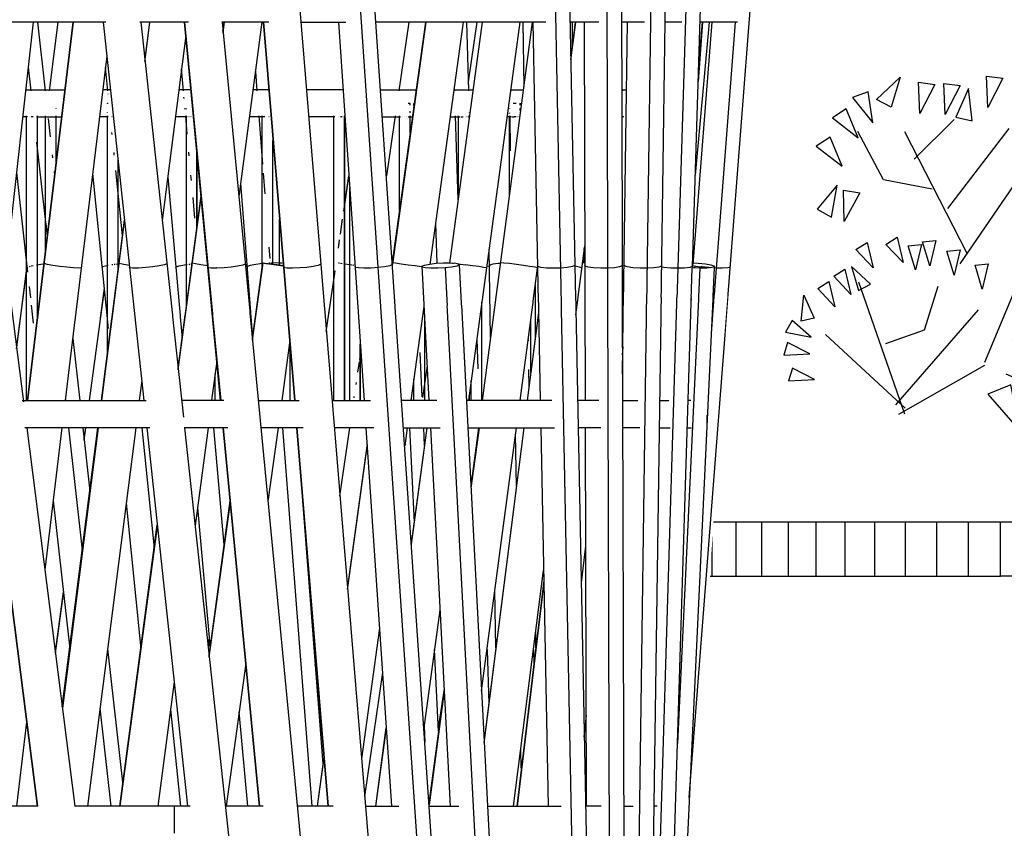
# Model space of a CAD drawing. Units: millimetres. Extents: x 498471482 to 498684695, y 3068851541 to 3068918618.
# Drawn here: x 498646591 to 498650235, y 3068882244 to 3068885236 of the extents above; entities that cross this region are included whole.
import ezdxf

# ---------------------------------------------------------------- set-up
doc = ezdxf.new("R2010")
doc.units = ezdxf.units.MM
doc.header["$LTSCALE"] = 10
doc.header["$MEASUREMENT"] = 0
for name, color, linetype in [('0-绿化', 86, 'Continuous'), ('WL-内轮廓线', 2, 'Continuous'), ('WL-看线', 157, 'Continuous')]:
    doc.layers.add(name, color=color, linetype=linetype)

# ---------------------------------------------------------------- blocks, each defined once
blk = doc.blocks.new('Q')
for p, q in [((5396.2, 9290.6), (4997.8, 29490.6)), ((5050.6, 29500), (5543.6, 4500)), ((5490, 9290.3), (5432.5, 29490.2)), ((5485.3, 29498.8), (5556.5, 4500)), ((5809.6, 23697.7), (5553.6, 5497.4)), ((5554.3, 9290), (5756.8, 23690)), ((4951.9, 9292.4), (4300.5, 18892.4)), ((5330.2, 4503.4), (4353.1, 18903.4)), ((5622.8, 10417.3), (5883.7, 18889.9)), ((5777.4, 12131.7), (6301.8, 18890.5)), ((5936.5, 18896.5), (5788.7, 14096.5)), ((4092.8, 18000), (5204, 4504.6)), ((3618.2, 15000), (2816.3, 15000)), ((3349.4, 15000), (3248.7, 14099.6)), ((3328.1, 13600), (3496.8, 15000)), ((3329.4, 13600), (3498.2, 15000)), ((3364.8, 15000), (3393.1, 14746.5)), ((3440.5, 15000), (3408.2, 14746.5)), ((3409.5, 14746.5), (3441.8, 15000)), ((3607.9, 15000), (3758.8, 13600)), ((3760.2, 13600), (3609.3, 15000)), ((3924.3, 15000), (3744.1, 15000)), ((3747.4, 15000), (3904.9, 13539)), ((3780.2, 15000), (3762.4, 14860.8)), ((3763, 14855.1), (3781.5, 15000)), ((4043, 13600), (3908.9, 15000)), ((4044.3, 13600), (3910.3, 15000)), ((4221.6, 15000), (4047.7, 15000)), ((4048.3, 15000), (4593, 9308.8)), ((4051.5, 14966.6), (4055.9, 15000)), ((4052, 14960.7), (4057.3, 15000)), ((4195.8, 15000), (4110, 14355.1)), ((4200.6, 15000), (4315.9, 13600)), ((4202, 15000), (4317.3, 13600)), ((4339.8, 15000), (4506.2, 15000)), ((4479.1, 15000), (4574.1, 13600)), ((5246.5, 15000), (4617.9, 15000)), ((4801.1, 15000), (4678.2, 14111.4)), ((4802.4, 15000), (4678.7, 14105)), ((4739.1, 15000), (4702.2, 14746.5)), ((4941.1, 15000), (4817.1, 14103.6)), ((5010.9, 15000), (4889.5, 14109.1)), ((4890.7, 14108.4), (5012.2, 15000)), ((4952.3, 15000), (4960.7, 14746.5)), ((4991.4, 15000), (4959.5, 14780.2)), ((5150.8, 15000), (4960.1, 13600)), ((5196.5, 15000), (5011.1, 13600)), ((5012.4, 13600), (5197.8, 15000)), ((5160.8, 15000), (5164.9, 14761.5)), ((5197.9, 15000), (5215.8, 14091.3)), ((5443.3, 15000), (5336.5, 15000)), ((5355.8, 15000), (5339.1, 14868.8)), ((5339.2, 14862.6), (5356.7, 15000)), ((5345.1, 14915.4), (5345, 15000)), ((5387.9, 15000), (5391.9, 13600)), ((5611.8, 15000), (5526.6, 15000)), ((5530.3, 13698.5), (5548.6, 15000)), ((5749.8, 15000), (5687.3, 15000)), ((5860.7, 15000), (5791.1, 14103.7)), ((5850.8, 15000), (5799.1, 14434.1)), ((5826.2, 15000), (5809.8, 14781.1)), ((5825.4, 15000), (5811.7, 14845)), ((5956.5, 15000), (5816.5, 15000)), ((5947.6, 15000), (5858.3, 13849.1)), ((3913.7, 14950.6), (3826.4, 14267.1)), ((3621.4, 14874.7), (3467.8, 13600)), ((3330.9, 14834.3), (3340.7, 14746.5)), ((3625.1, 14746.5), (3616.4, 14832.7)), ((3905.2, 14746.5), (3897.9, 14827.3)), ((4171.6, 14818.1), (4177.1, 14746.5)), ((3321.4, 14750), (3466.7, 14750)), ((3634.9, 14750), (3606.4, 14750)), ((3626.3, 14734.6), (3626.3, 14735.4)), ((3932.9, 14750), (3888.1, 14750)), ((3907.7, 14718.4), (3907.3, 14723.1)), ((4221.2, 14750), (4162.6, 14750)), ((4496.1, 14750), (4360.4, 14750)), ((4634.9, 14750), (4766.5, 14750)), ((4906.5, 14750), (4976.8, 14750)), ((4907.7, 14758.6), (4908.1, 14746.5)), ((5116.8, 14750), (5163.4, 14750)), ((5544.1, 14750), (5527.3, 14746.8)), ((5527.3, 14750), (5544.1, 14750)), ((5544.1, 14750), (5545.1, 14749.8)), ((3623.7, 14698.3), (3623.7, 14700)), ((3627.2, 14700), (3623.7, 14700)), ((3937.7, 14700), (3936.3, 14700)), ((4744.7, 14700), (4736.5, 14700)), ((4744.3, 14693.9), (4744.3, 14700)), ((4744.7, 14693.8), (4744.7, 14700)), ((4758.5, 14700), (4759.6, 14700)), ((4758.5, 14692.2), (4758.5, 14700)), ((5113, 14718.4), (5112.9, 14721.7)), ((5136.5, 14700), (5126.2, 14700)), ((5148.8, 14700), (5156.8, 14700)), ((5151.2, 14700), (5151.2, 14693.1)), ((5151.5, 14693), (5151.5, 14700)), ((5151.6, 14693), (5151.6, 14700)), ((5529.9, 14700), (5527.4, 14700)), ((3328.5, 14650), (3310.3, 14650)), ((3325, 13600), (3325, 14653.5)), ((3334.7, 14650), (3334.4, 14650)), ((3349.5, 14650), (3342, 14650)), ((3361.9, 14650), (3454.7, 14650)), ((3364.2, 14653.5), (3364.2, 13899.5)), ((3364.6, 13902.8), (3364.6, 14653.5)), ((3395.1, 14156), (3395.1, 14653.5)), ((3434.3, 14679.3), (3434.3, 14681.6)), ((3434.3, 14481.5), (3434.3, 14653.5)), ((3434.7, 14679.2), (3434.7, 14681.6)), ((3434.7, 14484.8), (3434.7, 14653.5)), ((3627.2, 14650), (3594.3, 14650)), ((3623.7, 14664.6), (3623.7, 14665.9)), ((3623.7, 13774.1), (3623.7, 14653.5)), ((3641.1, 14650), (3640.8, 14650)), ((3919.6, 14650), (3875.3, 14650)), ((3911.4, 14677.6), (3911, 14681.6)), ((3919.6, 14586), (3913.6, 14653.5)), ((3916.1, 14678.4), (3916.1, 14681.6)), ((3916.1, 13949.3), (3916.1, 14653.5)), ((3925.9, 14650), (3925.6, 14650)), ((3933.5, 14650), (3933.2, 14650)), ((3942.4, 14650), (3940.7, 14650)), ((4198.8, 14650), (4149.2, 14650)), ((4184.3, 14653.5), (4198.1, 14474.6)), ((4197.1, 14098.1), (4197.1, 14653.5)), ((4206.5, 14650), (4200.6, 14650)), ((4222, 14650), (4221.7, 14650)), ((4229.4, 14650), (4228.5, 14650)), ((4465.1, 14650), (4368.6, 14650)), ((4461.6, 13600), (4461.6, 14653.5)), ((4479, 14650), (4478.7, 14650)), ((4493, 14650), (4486.2, 14650)), ((4502.8, 14650), (4498.6, 14650)), ((4500.9, 14653.5), (4500.9, 13600)), ((4501.3, 13600), (4501.3, 14653.5)), ((4641.7, 14650), (4709.2, 14650)), ((4688.7, 14653.5), (4656.5, 14432)), ((4705.1, 14305.7), (4705.1, 14653.5)), ((4714.9, 14650), (4714.5, 14650)), ((4722.5, 14650), (4722.2, 14650)), ((4730, 14650), (4729.7, 14650)), ((4736.5, 14650), (4752.7, 14650)), ((4744.3, 14664.6), (4744.3, 14671.4)), ((4744.3, 14589.5), (4744.3, 14653.5)), ((4744.7, 14664.6), (4744.7, 14671.4)), ((4744.7, 14592.4), (4744.7, 14653.5)), ((4892.7, 14650), (4929.4, 14650)), ((4911.2, 14653.5), (4921.4, 14343.1)), ((4923.1, 14355.9), (4923.1, 14653.5)), ((4932.6, 14650), (4940.2, 14650)), ((4948, 14650), (4947.7, 14650)), ((4954.8, 14650), (4954.5, 14650)), ((4963.2, 14650), (4960.1, 14650)), ((4962.4, 14655), (4962.4, 14643.8)), ((4962.8, 14664.6), (4962.8, 14664.8)), ((4962.8, 14646.7), (4962.8, 14655)), ((4963.3, 14665.9), (4963.4, 14664.6)), ((4963.7, 14655.2), (4963.7, 14653.7)), ((5119.7, 14650), (5103.2, 14650)), ((5111.9, 14679.2), (5111.9, 14681.6)), ((5111.9, 14662.5), (5111.9, 14664.3)), ((5111.9, 14361.3), (5111.9, 14653.5)), ((5113.6, 14679.6), (5113.6, 14681.6)), ((5113.9, 14664.1), (5113.9, 14664.6)), ((5116.3, 14524.9), (5114.1, 14653.5)), ((5121.4, 14650), (5129, 14650)), ((5136.8, 14650), (5129.3, 14650)), ((5143.6, 14650), (5143.3, 14650)), ((5150.2, 14650), (5148.8, 14650)), ((5151.2, 14681.6), (5151.2, 14673.8)), ((5151.5, 14673.7), (5151.5, 14681.6)), ((5151.6, 14673.7), (5151.6, 14681.6)), ((5534.7, 14650), (5527.6, 14650)), ((5534.2, 14651.9), (5533.9, 14651.9)), ((5543.7, 14650.1), (5541.3, 14650.5)), ((5541.3, 14650), (5543.7, 14650)), ((3404.6, 14644.3), (3412.2, 14575.9)), ((3641.5, 14585.3), (3640.8, 14592.3)), ((3361.9, 14557), (3395.1, 14259.7)), ((4236.7, 14104.6), (4236.7, 14561.6)), ((3419.7, 14509), (3420.8, 14498.7)), ((3649.4, 14507.9), (3648.3, 14518.6)), ((3926.8, 14506.2), (3925.6, 14519.9)), ((3955.4, 14244.2), (3955.4, 14515.2)), ((3955.7, 14247.1), (3955.7, 14511.1)), ((3662.9, 14489.8), (3662.9, 14081.5)), ((3663.3, 14084.5), (3663.3, 14486.2)), ((3287.2, 14444), (3328.5, 14075.1)), ((3426.5, 14448), (3427.7, 14437.2)), ((3569.1, 14440.1), (3627.2, 13867.6)), ((3679.5, 14211.2), (3655.1, 14451.5)), ((3935, 14415.1), (3933.2, 14434.9)), ((4200.6, 14441.8), (4206.5, 14364.7)), ((4517.3, 14437.1), (4498.6, 14308.9)), ((4498.6, 14300.6), (4517.6, 14431.8)), ((3846.9, 14427.2), (3900.4, 13831.4)), ((4116.6, 14404.6), (4160.7, 13832)), ((4520.6, 13600), (4520.6, 14387.7)), ((3885.5, 13719.1), (3970.4, 14357.5)), ((3886.1, 13713.5), (3971, 14351.7)), ((3947.5, 14275.8), (3940.7, 14351.6)), ((3395.5, 14256.2), (3401.1, 14206.4)), ((3601.5, 13600), (3686.8, 14268.4)), ((3602.8, 13600), (3687.4, 14262.7)), ((4260.6, 14101.5), (4260.6, 14271.3)), ((4493, 14271.1), (4486.2, 14224.4)), ((4486.2, 14215.7), (4493, 14262.6)), ((4838.1, 14255.1), (4842.9, 14108.3)), ((4481.9, 14194.7), (4478.7, 14173.1)), ((4478.7, 14164.3), (4481.9, 14186.3)), ((4221.7, 14168.3), (4224.9, 14126)), ((5042.1, 13834.2), (5036.5, 14160.9)), ((5357.9, 13917.6), (5390.3, 14173.2)), ((5389, 14109.5), (5389, 14162.9)), ((3247.6, 14108.1), (3313, 13595.2)), ((3386.1, 14104.6), (3361.9, 14101.2)), ((3388.9, 14104.9), (3386.1, 14104.6)), ((3390.6, 14107), (3389.4, 14108.9)), ((3401.2, 14104.1), (3390.6, 14107)), ((3421.7, 14100.3), (3401.2, 14104.1)), ((3401.8, 14109.5), (3401.9, 14109.5)), ((3644.5, 14103), (3640.8, 14102.5)), ((3651.6, 14103.9), (3648.3, 14103.5)), ((3663.9, 14105.6), (3655.1, 14104.4)), ((3663.7, 14107.4), (3663.7, 14107.4)), ((3666, 14105.8), (3663.9, 14105.6)), ((3667.6, 14107.7), (3666.5, 14109.3)), ((3678.3, 14105.1), (3667.6, 14107.7)), ((3698.7, 14101.4), (3678.3, 14105.1)), ((3843.7, 14106.5), (3834.6, 14102.9)), ((3889.1, 14099.2), (3909.8, 14103.1)), ((3909.8, 14103.1), (3919.6, 14104.3)), ((3925.6, 14105), (3929.4, 14105.5)), ((3933.2, 14106), (3936.5, 14106.4)), ((3936.5, 14106.4), (3936.9, 14106.5)), ((3938.6, 14108.3), (3937.4, 14109.5)), ((3949.3, 14106), (3938.6, 14108.3)), ((3969.8, 14102.5), (3949.3, 14106)), ((4133.9, 14105.6), (4124.7, 14101.8)), ((4173.4, 14104.1), (4152.7, 14100.3)), ((4160.3, 13829.2), (4198.7, 14109.6)), ((4160.9, 13823.5), (4199.9, 14108.8)), ((4198.3, 14107), (4173.4, 14104.1)), ((4198.7, 14109.6), (4208.2, 14108.9)), ((4199.9, 14108.8), (4198.7, 14109.6)), ((4210.6, 14106.8), (4199.9, 14108.8)), ((4206.5, 14107.7), (4206.3, 14107.6)), ((4208.2, 14108.9), (4227.5, 14106.8)), ((4231.1, 14103.6), (4210.6, 14106.8)), ((4225, 14109), (4221.7, 14108.7)), ((4227.5, 14106.8), (4251.1, 14103.8)), ((4235.3, 14109.3), (4228.5, 14109.1)), ((4257.6, 14099.7), (4231.1, 14103.6)), ((4250, 14109.6), (4236.7, 14109.3)), ((4236.7, 14103.5), (4236.7, 14104.4)), ((4236.7, 14102.8), (4236.7, 14103.4)), ((4261, 14109.1), (4250, 14109.6)), ((4251.1, 14103.8), (4274.7, 14100.6)), ((4269.3, 14108.7), (4262.5, 14109)), ((4270.1, 14108.5), (4269.3, 14108.7)), ((4274.1, 14107.5), (4273.8, 14107.6)), ((4413.5, 14104.6), (4404.3, 14100.6)), ((4481.6, 14108.5), (4478.7, 14108.8)), ((4482.4, 14108.3), (4481.6, 14108.5)), ((4493, 14106.8), (4486.2, 14107.8)), ((4502.1, 14105.6), (4498.6, 14106.1)), ((4521, 14102.9), (4502.1, 14105.6)), ((4678.8, 14103.4), (4669.3, 14099.3)), ((4679.3, 14109.5), (4678.4, 14109.4)), ((4690.1, 14108.2), (4679.3, 14109.5)), ((4710.6, 14105.5), (4690.1, 14108.2)), ((4737.1, 14101.9), (4710.6, 14105.5)), ((4797.2, 14101.8), (4816.6, 14105.6)), ((4816.6, 14105.6), (4840.4, 14108.3)), ((4840.4, 14108.3), (4866.6, 14109.8)), ((4866.6, 14109.8), (4893.3, 14109.9)), ((4889.4, 14108.4), (4889.5, 14109.1)), ((4890.9, 14109.6), (4889.5, 14109.1)), ((4890.9, 14109.6), (4901.7, 14108.7)), ((4893.3, 14109.9), (4914, 14108.4)), ((4901.7, 14108.7), (4904.8, 14108.4)), ((4914, 14108.4), (4924.9, 14105.7)), ((4916.7, 14107), (4922.4, 14106.4)), ((4922.4, 14106.4), (4948.9, 14103)), ((4924.9, 14105.7), (4926.2, 14102.3)), ((4974.8, 14099.4), (4948.9, 14103)), ((5049.8, 14104.5), (5038.9, 14101.1)), ((5070.5, 14107.5), (5049.8, 14104.5)), ((5078.4, 14108), (5070.5, 14107.5)), ((5079.9, 14109.6), (5078.5, 14108.7)), ((5090.8, 14109.1), (5079.9, 14109.6)), ((5111.5, 14107.2), (5090.8, 14109.1)), ((5138, 14104), (5111.5, 14107.2)), ((5164, 14100.6), (5138, 14104)), ((5390.5, 14109.5), (5382.2, 14109.3)), ((5533.9, 14108.8), (5536.1, 14108.6)), ((5789.1, 14109.8), (5810.3, 14109)), ((5792.4, 14103.7), (5791.3, 14106.5)), ((5810.3, 14109), (5837, 14106.5)), ((5837, 14106.5), (5857.7, 14102.9)), ((3325.7, 14099.6), (3287.2, 13797.6)), ((3287.9, 13792.3), (3326.3, 14094)), ((3328, 14093.9), (3326.6, 14091.6)), ((3328.5, 14094), (3328, 14093.9)), ((3338.2, 14096.8), (3334.4, 14095.7)), ((3349.5, 14099), (3342, 14097.6)), ((3448.1, 14096.5), (3421.7, 14100.3)), ((3474.2, 14093.4), (3448.1, 14096.5)), ((3497.9, 14091.3), (3474.2, 14093.4)), ((3517.3, 14090.4), (3497.9, 14091.3)), ((3527, 14091.1), (3517.3, 14090.4)), ((3605.7, 14094.8), (3604.4, 14092.2)), ((3616.6, 14098.1), (3605.7, 14094.8)), ((3627.2, 14100.1), (3616.6, 14098.1)), ((3704.9, 14100.5), (3698.7, 14101.4)), ((3707.3, 14091.1), (3705.6, 14093.5)), ((3718.3, 14090), (3707.3, 14091.1)), ((3739.2, 14090.3), (3718.3, 14090)), ((3765.9, 14092.3), (3739.2, 14090.3)), ((3791.9, 14095.2), (3765.9, 14092.3)), ((3815.5, 14098.8), (3791.9, 14095.2)), ((3834.6, 14102.9), (3815.5, 14098.8)), ((3876.9, 14092.9), (3878.3, 14095.7)), ((3878.3, 14095.7), (3889.1, 14099.2)), ((3995.2, 14098.8), (3969.8, 14102.5)), ((3997.3, 14091.7), (3995.6, 14094.4)), ((4008.4, 14090.2), (3997.3, 14091.7)), ((4029.3, 14090.1), (4008.4, 14090.2)), ((4028.8, 14094.5), (4028.9, 14094.5)), ((4056, 14091.6), (4029.3, 14090.1)), ((4082, 14094.2), (4056, 14091.6)), ((4105.7, 14097.7), (4082, 14094.2)), ((4124.7, 14101.8), (4105.7, 14097.7)), ((4141.9, 14096.7), (4140.6, 14093.6)), ((4152.7, 14100.3), (4141.9, 14096.7)), ((4274.9, 14097.4), (4257.6, 14099.7)), ((4260.6, 14100.5), (4260.6, 14101.2)), ((4260.6, 14099.3), (4260.6, 14100.3)), ((4276.7, 14092.4), (4275.1, 14095.4)), ((4287.8, 14090.5), (4276.7, 14092.4)), ((4308.8, 14089.9), (4287.8, 14090.5)), ((4308.5, 14093.1), (4308.5, 14093.1)), ((4335.5, 14091), (4308.8, 14089.9)), ((4361.6, 14093.3), (4335.5, 14091)), ((4385.3, 14096.6), (4361.6, 14093.3)), ((4404.3, 14100.6), (4385.3, 14096.6)), ((4465.1, 14079.9), (4433.5, 13862.2)), ((4434, 13856.4), (4465.1, 14070.9)), ((4528.6, 14101.8), (4522.6, 14102.6)), ((4530.1, 14101.6), (4528.6, 14101.8)), ((4537.7, 14100.4), (4533.9, 14101)), ((4541.7, 14093.3), (4540.4, 14096.6)), ((4552.6, 14091), (4541.7, 14093.3)), ((4573.3, 14089.9), (4552.6, 14091)), ((4600, 14090.5), (4573.3, 14089.9)), ((4626.2, 14092.4), (4600, 14090.5)), ((4650, 14095.4), (4626.2, 14092.4)), ((4669.3, 14099.3), (4650, 14095.4)), ((4763.1, 14098.3), (4737.1, 14101.9)), ((4786.7, 14095), (4763.1, 14098.3)), ((4787.9, 14094.8), (4786.7, 14095)), ((4787.7, 14097.7), (4797.2, 14101.8)), ((4789, 14094.3), (4787.7, 14097.7)), ((4787.7, 14097.7), (4813.8, 13600)), ((4799.9, 14091.6), (4789, 14094.3)), ((4820.6, 14090.1), (4799.9, 14091.6)), ((4815.3, 14090.6), (4809, 14091.6)), ((4815.5, 14091.6), (4815.3, 14090.5)), ((4847.4, 14090.2), (4820.6, 14090.1)), ((4843.5, 14091.7), (4843.5, 14090.2)), ((4873.5, 14091.7), (4847.4, 14090.2)), ((4897.4, 14094.4), (4873.5, 14091.7)), ((4873.5, 14091.7), (5125.3, 9291.7)), ((4916.7, 14098.2), (4897.4, 14094.4)), ((4926.2, 14102.3), (4916.7, 14098.2)), ((4926.2, 14102.3), (5429.7, 4502.3)), ((4998.5, 14096), (4974.8, 14099.4)), ((5017.6, 14092.8), (4998.5, 14096)), ((5027, 14090.9), (5017.6, 14092.8)), ((5037.6, 14096), (5027.9, 14097.4)), ((5038.9, 14101.1), (5037.6, 14097.5)), ((5039, 14095.8), (5039, 14095.8)), ((5151, 13600), (5215.9, 14089.9)), ((5187.6, 14097), (5164, 14100.6)), ((5187, 14092.5), (5187, 14092.4)), ((5206.7, 14093.6), (5187.6, 14097)), ((5215.8, 14091.3), (5206.7, 14093.6)), ((5217, 14096.3), (5215.7, 14100)), ((5215.8, 14091.3), (5215.9, 14089.9)), ((5215.9, 14089.9), (5225.5, 13600)), ((5227.8, 14093.1), (5217, 14096.3)), ((5248.6, 14090.8), (5227.8, 14093.1)), ((5275.3, 14089.9), (5248.6, 14090.8)), ((5301.5, 14090.6), (5275.3, 14089.9)), ((5325.4, 14092.6), (5301.5, 14090.6)), ((5344.7, 14096), (5325.4, 14092.6)), ((5354.3, 14100), (5344.7, 14096)), ((5370.7, 14094.5), (5354.3, 14097.5)), ((5380, 14091.8), (5370.7, 14094.5)), ((5391.8, 14097.4), (5390.5, 14101.2)), ((5402.6, 14094), (5391.8, 14097.4)), ((5423.4, 14091.3), (5402.6, 14094)), ((5450.1, 14090), (5423.4, 14091.3)), ((5476.3, 14090.3), (5450.1, 14090)), ((5500.2, 14091.9), (5476.3, 14090.3)), ((5519.6, 14094.9), (5500.2, 14091.9)), ((5529.1, 14098.8), (5519.6, 14094.9)), ((5535.9, 14099.4), (5533.9, 14099.7)), ((5537.3, 14098.6), (5536, 14102.3)), ((5548.1, 14095), (5537.3, 14098.6)), ((5568.9, 14091.9), (5548.1, 14095)), ((5595.6, 14090.2), (5568.9, 14091.9)), ((5578.6, 7272.9), (5788.5, 14091.2)), ((5621.8, 14090), (5595.6, 14090.2)), ((5645.7, 14091.2), (5621.8, 14090)), ((5869.7, 14090.9), (5635.3, 9114.7)), ((5665.1, 14094), (5645.7, 14091.2)), ((5674.6, 14097.7), (5665.1, 14094)), ((5683, 14092.7), (5674.6, 14094)), ((5709.7, 14090.5), (5683, 14092.7)), ((5735.9, 14089.9), (5709.7, 14090.5)), ((5817.1, 14090), (5734.4, 12333.3)), ((5759.8, 14090.7), (5735.9, 14089.9)), ((5779.2, 14093.1), (5759.8, 14090.7)), ((5788.7, 14096.5), (5779.2, 14093.1)), ((5788.7, 14096.5), (5788.5, 14091.2)), ((5791, 14091), (5788.5, 14091.2)), ((5802.1, 14096.5), (5789.4, 14099)), ((5790.2, 14091.1), (5790.2, 14091.8)), ((5790.3, 14093.2), (5790.8, 14098.9)), ((5817.1, 14090), (5791, 14091)), ((5798.1, 14090.7), (5798.1, 14091.2)), ((5798.3, 14093.1), (5798.8, 14097.2)), ((5828.7, 14093.1), (5802.1, 14096.5)), ((5821.9, 14090.1), (5817.1, 14090)), ((5821.9, 14090.1), (5820.6, 14090.1)), ((5824.2, 14095.5), (5821.7, 14095.9)), ((5825.7, 14090.1), (5821.9, 14090.1)), ((5849.6, 14092.4), (5824.2, 14095.5)), ((5841, 14090.3), (5825.7, 14090.1)), ((5833.9, 14092.6), (5828.7, 14093.1)), ((5860.4, 14092.3), (5841, 14090.3)), ((5849.1, 14091.7), (5842.9, 14090.5)), ((5850.1, 14091.2), (5846.7, 14091.5)), ((5850.5, 14091.3), (5850.6, 14091.7)), ((5856.4, 14091.9), (5854.9, 14092)), ((5857.7, 14102.9), (5868.6, 14099.1)), ((5869.9, 14095.5), (5860.4, 14092.3)), ((5868.6, 14099.1), (5869.9, 14095.5)), ((5869.9, 14095.5), (5869.7, 14090.9)), ((5877, 14090.4), (5869.7, 14090.9)), ((5900.8, 14089.9), (5877, 14090.4)), ((5920.1, 14091), (5900.8, 14089.9)), ((5929.6, 14093.5), (5920.1, 14091)), ((3334.4, 14022), (3339, 13981)), ((3612.1, 14015.8), (3556.1, 13600)), ((3557.4, 13600), (3612.7, 14010.2)), ((5207.4, 14025.9), (5207.6, 13834.7)), ((5009.7, 13600), (5009.7, 13964)), ((5785, 13965.2), (5786.2, 13976.2)), ((3342, 13953.6), (3349.5, 13886.6)), ((4795.6, 13947.8), (4747.5, 13600)), ((5219.1, 13925.4), (5177.8, 13600)), ((4168.7, 13892.8), (4168.4, 13890.6)), ((4798.1, 13600), (4798.1, 13898.8)), ((5179.2, 13600), (5219.3, 13916.4)), ((5191.1, 13704.8), (5191.1, 13903.2)), ((3495.6, 13830.4), (3521.3, 13600)), ((4160.5, 13835.4), (4160, 13832.4)), ((4161.5, 13842.5), (4161.4, 13842.1)), ((4298.3, 13814.2), (4269, 13600)), ((4991, 13827), (4994.6, 13717.6)), ((5181, 13826.5), (5181.1, 13820.8)), ((4299.9, 13673), (4299.9, 13794.8)), ((4300.2, 13600), (4300.2, 13790.1)), ((4557.6, 13751.9), (4561.8, 13781.1)), ((4559.9, 13600), (4559.9, 13809.4)), ((4560.3, 13600), (4560.3, 13803.7)), ((4789.3, 13614.6), (4781.4, 13777.7)), ((5531.7, 13799.1), (5530, 13782.6)), ((5530.1, 13769.4), (5531.5, 13783.3)), ((4029, 13746.1), (4009.5, 13600)), ((4550.9, 13705.9), (4556.4, 13744.2)), ((4807, 13729.3), (4789.9, 13611.3)), ((5182.9, 13714.7), (5184, 13648.8)), ((3750.8, 13674.7), (3741.3, 13600)), ((4022.3, 13673.1), (4022.3, 13695.8)), ((4022.7, 13600), (4022.7, 13698.8)), ((4544.2, 13660.2), (4545.2, 13667.1)), ((4758.5, 13600), (4758.5, 13679.8)), ((4970, 13600), (4970, 13673.1)), ((3308.3, 13600), (3767.4, 13600)), ((3468.3, 13604.7), (3468.9, 13600)), ((3741.4, 13601.2), (3741.5, 13600)), ((4054.6, 13600), (3898.3, 13600)), ((4182.3, 13600), (4333.7, 13600)), ((4455.1, 13600), (4597.3, 13600)), ((4537, 13610.8), (4537.7, 13615.6)), ((4842.8, 13600), (4712.9, 13600)), ((4790, 13600), (4789.9, 13601.2)), ((5268.9, 13600), (4952.5, 13600)), ((4962.4, 13616.8), (4962.4, 13600)), ((4962.8, 13600), (4962.8, 13619.7)), ((5151.2, 13601.4), (5151.2, 13600)), ((5151.5, 13600), (5151.5, 13603.9)), ((5151.6, 13600), (5151.6, 13604.4)), ((5442.8, 13600), (5364.1, 13600)), ((5530.6, 13600), (5587.6, 13600)), ((5667.6, 13600), (5702.1, 13600)), ((5782.7, 13600), (5773.4, 13600)), ((5844, 13500), (5844, 13546.7)), ((3185.4, 13500), (3363.8, 12100)), ((3186.7, 13500), (3365.1, 12100)), ((3781.5, 13500), (3318.6, 13500)), ((3325.1, 13500), (3503.6, 12100)), ((3455.7, 13500), (3392.2, 12973.5)), ((3456.8, 12466.9), (3588.7, 13500)), ((3590, 13500), (3457.5, 12461.6)), ((3480, 13500), (3530.8, 13046.3)), ((3532.5, 13500), (3558.7, 13265.3)), ((3542.6, 13500), (3537.1, 13458.9)), ((3537.7, 13453.5), (3544, 13500)), ((3728.5, 13500), (3549.8, 12100)), ((3751.7, 13500), (3797, 13053.9)), ((3769.6, 13500), (3920.5, 12100)), ((3921.9, 12100), (3771, 13500)), ((4069.9, 13500), (3908.1, 13500)), ((3909.1, 13500), (4878.6, 4506.5)), ((3996.2, 13500), (3948.1, 13138.3)), ((4056.2, 13067), (4017.3, 13500)), ((4186.5, 12100), (4052.5, 13500)), ((4187.9, 12100), (4053.9, 13500)), ((4347.8, 13500), (4191.9, 13500)), ((4255.3, 13500), (4218, 13226.9)), ((4381.1, 12100), (4273.2, 13500)), ((4324.1, 13500), (4439.4, 12100)), ((4325.5, 13500), (4440.8, 12100)), ((4609.7, 13500), (4463.3, 13500)), ((4484.1, 13247.1), (4520.9, 13500)), ((4580.9, 13500), (4675.9, 12100)), ((4719.7, 13500), (4854.9, 13500)), ((4733.7, 13500), (4724.3, 13432.3)), ((4742.3, 13500), (4759.3, 13149.6)), ((4748.8, 13071.9), (4806.8, 13500)), ((4749, 13068.2), (4807.8, 13500)), ((4798, 13434.6), (4794.8, 13500)), ((4819.1, 13500), (4892.5, 12100)), ((4957.8, 13500), (5278.3, 13500)), ((4997.9, 13500), (4969.2, 13283.2)), ((4999.2, 13500), (4969.5, 13276)), ((5008.8, 12526.6), (5137.7, 13500)), ((5165.2, 13500), (5018.5, 12343.1)), ((5018.9, 12335.7), (5166.5, 13500)), ((5227.5, 13500), (5255.1, 12100)), ((5450.5, 13500), (5366.1, 13500)), ((5392.2, 13500), (5396.2, 12100)), ((5594.8, 13500), (5530.8, 13500)), ((5666.2, 13500), (5706.8, 13500)), ((5770.3, 13500), (5785.8, 13500)), ((5844, 13500), (5841.8, 13500)), ((5137.6, 13283), (5134.3, 13474.4)), ((4585.1, 13437.8), (4512, 12909)), ((4512.5, 12903), (4585.5, 13431.4)), ((3423.1, 13229), (3484.2, 12681.8)), ((4000.1, 12656.2), (4078.4, 13229.6)), ((4346.3, 13230.5), (4421.5, 12254.7)), ((3692.9, 13220.8), (3747.5, 12682.3)), ((3956.8, 13203.9), (4003.7, 12682.8)), ((4000.7, 12650.8), (4079, 13223.8)), ((3670.1, 12100), (3808.4, 13140)), ((3671.4, 12100), (3809, 13134.4)), ((5393.4, 13062), (5377.4, 12927.7)), ((5127.4, 12100), (5237.9, 12971.4)), ((5238.6, 12935.1), (5138.9, 12100)), ((5238.8, 12925.5), (5140.2, 12100)), ((3460.7, 12892.1), (3430.9, 12670.5)), ((3431.5, 12665.4), (3461.3, 12886.7)), ((5061.8, 12685.3), (5058.2, 12899.2)), ((4854.5, 12824.9), (4795.1, 12389.1)), ((4631.2, 12758.7), (4564.2, 12274.5)), ((4000.2, 12721.2), (3996.1, 12692.7)), ((5208.8, 12741.7), (5208.8, 12685.7)), ((4000.8, 12715.6), (3996.7, 12687.4)), ((3624, 12681.5), (3680.4, 12177.4)), ((4849.2, 12377.2), (4834.6, 12678.9)), ((5028.9, 12678.4), (5035.6, 12477.9)), ((5200.7, 12678), (5201.6, 12625.1)), ((4136.1, 12627.3), (4064, 12100)), ((4393.2, 12621.9), (4395.3, 12636.1)), ((4642.3, 12594.2), (4575.7, 12135.1)), ((3871.1, 12559.1), (3810, 12100)), ((4869.8, 12532.8), (4813.9, 12111.1)), ((4870.2, 12525.6), (4814.4, 12104.5)), ((4869.7, 12535.2), (4848.6, 12388.1)), ((3596, 12462.4), (3636.6, 12100)), ((3857.5, 12457.6), (3893.8, 12100)), ((4143.1, 12100), (4111.7, 12449.2)), ((5395.2, 12434.9), (5388.5, 12367.2)), ((3324.3, 12409.8), (3287, 12100)), ((4795.8, 12394.7), (4798.7, 12335.8)), ((5388.7, 12355.8), (5395.3, 12421.7)), ((4616.8, 12100), (4656.2, 12389.9)), ((4617.1, 12100), (4656.3, 12388.1)), ((5155.6, 12239.6), (5154.3, 12312.1)), ((4424.7, 12278.1), (4400.1, 12100)), ((4401.4, 12100), (4425.2, 12272.1)), ((3366.9, 12100), (3216.2, 12100)), ((3930.4, 12100), (3502.1, 12100)), ((3872, 12000), (3872, 12100)), ((4200.8, 12100), (4060, 12100)), ((4459.5, 12100), (4325.9, 12100)), ((4578.6, 12100), (4702.1, 12100)), ((4814.7, 12100), (4924.1, 12100)), ((5031.2, 12100), (5303.4, 12100)), ((5451.1, 12100), (5393.7, 12100)), ((5534.8, 12100), (5570.1, 12100)), ((5659, 12100), (5646.5, 12100))]:
    blk.add_line(p, q)
blk = doc.blocks.new('H')
for p, q in [((37945, 13041.2), (37945, 11926.6)), ((40073.3, 13041.2), (37945, 13041.2)), ((38326.8, 12841.2), (38326.8, 13041.2)), ((38619.9, 12841.2), (38619.9, 13041.2)), ((38855.5, 12841.2), (38855.5, 13041.2)), ((39032.4, 12841.2), (39032.4, 13041.2)), ((39149.4, 12841.2), (39149.4, 13041.2)), ((39160.3, 12841.2), (39160.3, 13041.2)), ((39179.9, 12841.2), (39179.9, 13041.2)), ((39207.4, 12841.2), (39207.4, 13041.2)), ((39242.7, 12841.2), (39242.7, 13041.2)), ((39285.5, 12841.2), (39285.5, 13041.2)), ((39335.7, 12841.2), (39335.7, 13041.2)), ((39393.1, 12841.2), (39393.1, 13041.2)), ((39457.4, 12841.2), (39457.4, 13041.2)), ((39528.3, 12841.2), (39528.3, 13041.2)), ((39605.6, 12841.2), (39605.6, 13041.2)), ((39688.8, 12841.2), (39688.8, 13041.2)), ((39777.6, 12841.2), (39777.6, 13041.2)), ((39871.5, 12841.2), (39871.5, 13041.2)), ((39970.2, 12841.2), (39970.2, 13041.2)), ((40073.3, 12841.2), (40073.3, 13041.2)), ((44509.9, 13041.2), (40073.3, 13041.2)), ((40180.2, 12841.2), (40180.2, 13041.2)), ((40290.5, 12841.2), (40290.5, 13041.2)), ((40403.7, 12841.2), (40403.7, 13041.2)), ((40519.2, 12841.2), (40519.2, 13041.2)), ((40636.6, 12841.2), (40636.6, 13041.2)), ((40755.3, 12841.2), (40755.3, 13041.2)), ((39393.1, 12841.2), (25200.8, 12841.2)), ((39393.1, 12841.2), (40755.3, 12841.2)), ((59110.7, 12841.2), (40755.3, 12841.2)), ((39699.1, 11841.2), (37945, 11926.6))]:
    blk.add_line(p, q)
blk = doc.blocks.new('A$C70E64B73')
for p, q in [((1510.8, 1794.1), (1570.5, 1806.8)), ((1555.1, 1687.4), (1510.8, 1794.1)), ((1570.5, 1806.8), (1555.1, 1687.4)), ((1648.9, 1768.2), (1708.5, 1780.9)), ((1693.2, 1661.4), (1648.9, 1768.2)), ((1708.5, 1780.9), (1693.2, 1661.4)), ((1371.5, 1715.3), (1431.2, 1728)), ((1415.8, 1608.6), (1371.5, 1715.3)), ((1431.2, 1728), (1415.8, 1608.6)), ((1464.3, 1729.1), (1456.3, 1613.8)), ((1516.9, 1620.8), (1464.3, 1729.1)), ((1734.7, 1609.9), (1742.9, 1725.2)), ((1742.9, 1725.2), (1801.9, 1709.9)), ((1803.4, 1604), (1811.5, 1719.3)), ((1811.5, 1719.3), (1870.6, 1704)), ((1158.2, 1574.7), (1212.5, 1682.2)), ((1212.5, 1682.2), (1218.7, 1566.8)), ((1282.2, 1687.9), (1341.9, 1700.6)), ((1326.5, 1581.1), (1282.2, 1687.9)), ((1341.9, 1700.6), (1326.5, 1581.1)), ((1801.9, 1709.9), (1734.7, 1609.9)), ((1870.6, 1704), (1803.4, 1604)), ((1456.3, 1613.8), (1516.9, 1620.8)), ((1893.5, 1524.2), (1901.6, 1639.4)), ((1960.7, 1624.1), (1893.5, 1524.2)), ((1901.6, 1639.4), (1960.7, 1624.1)), ((1119.6, 1591), (1072.3, 1552.4)), ((1175, 1489.6), (1119.6, 1591)), ((1218.7, 1566.8), (1158.2, 1574.7)), ((1072.3, 1552.4), (1175, 1489.6)), ((1331.2, 1281.1), (1501.4, 1553.7)), ((1992.8, 1418.4), (2001, 1533.7)), ((2001, 1533.7), (2060, 1518.4)), ((1064.9, 1504.7), (1028.1, 1456)), ((1142.8, 1419.4), (1064.9, 1504.7)), ((1593.6, 1299.4), (1585, 1513.7)), ((2060, 1518.4), (1992.8, 1418.4)), ((1258.2, 1461.1), (1382.5, 1383.4)), ((1028.1, 1456), (1142.8, 1419.4)), ((1043.8, 1386.1), (1007.1, 1337.4)), ((1121.8, 1300.8), (1043.8, 1386.1)), ((1532.2, 1231.9), (1702.5, 1402.3)), ((2217.3, 1350.7), (2319.5, 1414.8)), ((2319.5, 1414.8), (2265.1, 1312.6)), ((2192.6, 1384.6), (2132.1, 1376.1)), ((2132.1, 1376.1), (2187.6, 1268.9)), ((2187.6, 1268.9), (2192.6, 1384.6)), ((2265.1, 1312.6), (2217.3, 1350.7)), ((2365, 1269), (2382.3, 1383.5)), ((2440, 1363.5), (2365, 1269)), ((2382.3, 1383.5), (2440, 1363.5)), ((2455.8, 1246.3), (2473.1, 1360.8)), ((2473.1, 1360.8), (2530.9, 1340.8)), ((2616.1, 1241.7), (2633.4, 1356.2)), ((2633.4, 1356.2), (2691.2, 1336.2)), ((342.8, 1253.8), (430.5, 1336.7)), ((430.5, 1336.7), (397.2, 1225.8)), ((503.7, 1202.7), (498.2, 1318.4)), ((498.2, 1318.4), (558.7, 1310.1)), ((597.2, 1198.3), (591.7, 1313.9)), ((591.7, 1313.9), (652.2, 1305.7)), ((755.3, 1225.2), (749.8, 1340.9)), ((749.8, 1340.9), (810.3, 1332.7)), ((810.3, 1332.7), (755.3, 1225.2)), ((1007.1, 1337.4), (1121.8, 1300.8)), ((2100.9, 1339), (2044.1, 1316.3)), ((2044.1, 1316.3), (2123.6, 1225.4)), ((2123.6, 1225.4), (2100.9, 1339)), ((2530.9, 1340.8), (2455.8, 1246.3)), ((2559.8, 1324.6), (2493.3, 1229.8)), ((2548.9, 1204.4), (2559.8, 1324.6)), ((2691.2, 1336.2), (2616.1, 1241.7)), ((312, 1282.3), (254.3, 1262)), ((329.8, 1167.8), (312, 1282.3)), ((558.7, 1310.1), (503.7, 1202.7)), ((652.2, 1305.7), (597.2, 1198.3)), ((683.8, 1295.5), (637.2, 1189.4)), ((696.7, 1175.4), (683.8, 1295.5)), ((1733.5, 862.8), (1787.7, 1305.5)), ((254.3, 1262), (329.8, 1167.8)), ((397.2, 1225.8), (342.8, 1253.8)), ((876.7, 1153.9), (871.1, 1269.6)), ((871.1, 1269.6), (931.7, 1261.3)), ((931.7, 1261.3), (876.7, 1153.9)), ((1382.6, 1265.2), (1322.1, 1256.7)), ((1322.1, 1256.7), (1377.6, 1149.5)), ((1377.6, 1149.5), (1382.6, 1265.2)), ((2021.4, 1248.1), (1964.7, 1225.4)), ((2044.1, 1134.5), (2021.4, 1248.1)), ((2721.1, 1148), (2738.4, 1262.5)), ((2796.2, 1242.5), (2721.1, 1148)), ((2738.4, 1262.5), (2796.2, 1242.5)), ((231, 1219.5), (179.8, 1186.1)), ((275.6, 1112.6), (231, 1219.5)), ((1964.7, 1225.4), (2044.1, 1134.5)), ((2493.3, 1229.8), (2548.9, 1204.4)), ((179.8, 1186.1), (275.6, 1112.6)), ((482.3, 1033), (629.9, 1180.6)), ((637.2, 1189.4), (696.7, 1175.4)), ((898.4, 1091.2), (945.2, 1197.2)), ((945.2, 1197.2), (995.7, 1162.7)), ((961.1, 1062.4), (1007.9, 1168.3)), ((1007.9, 1168.3), (1058.4, 1133.8)), ((1722.8, 763.1), (1538, 1169.2)), ((2730.1, 1082.3), (2796.8, 1176.9)), ((2796.8, 1176.9), (2839.5, 1133.2)), ((368.6, 956.5), (274.3, 1136.5)), ((678.7, 685), (448.2, 1135.2)), ((607.2, 851.2), (834.2, 1146.5)), ((995.7, 1162.7), (898.4, 1091.2)), ((1058.4, 1133.8), (961.1, 1062.4)), ((1492.6, 1135.1), (1435.8, 1112.4)), ((1515.3, 1021.5), (1492.6, 1135.1)), ((1708.2, 1157.9), (1651.5, 1135.2)), ((1651.5, 1135.2), (1731, 1044.3)), ((1731, 1044.3), (1708.2, 1157.9)), ((2054.6, 1089.8), (2136.4, 1141.1)), ((2136.4, 1141.1), (2092.8, 1059.4)), ((2138.6, 34.1), (2113.6, 1136.2)), ((2609.6, 1155.4), (2552.6, 1031)), ((2839.5, 1133.2), (2730.1, 1082.3)), ((2786, 1041.6), (2852.6, 1136.3)), ((2852.6, 1136.3), (2895.4, 1092.6)), ((170.9, 1114.8), (119.7, 1081.4)), ((215.5, 1007.9), (170.9, 1114.8)), ((1175.6, 1101.3), (1115.1, 1092.8)), ((1170.6, 985.6), (1175.6, 1101.3)), ((1269.1, 1106.2), (1208.6, 1097.7)), ((1208.6, 1097.7), (1264.1, 990.5)), ((1264.1, 990.5), (1269.1, 1106.2)), ((1435.8, 1112.4), (1515.3, 1021.5)), ((1632.3, 1128.9), (1571.8, 1120.4)), ((1571.8, 1120.4), (1627.3, 1013.2)), ((1627.3, 1013.2), (1632.3, 1128.9)), ((1878.5, 680.9), (1940.3, 1128.7)), ((2034.8, 1117), (1986.4, 1110.2)), ((1986.4, 1110.2), (2030.9, 1024.4)), ((2030.9, 1024.4), (2034.8, 1117)), ((2172.8, 1024.5), (2186.6, 1116.1)), ((2232.8, 1100.1), (2172.8, 1024.5)), ((2186.6, 1116.1), (2232.8, 1100.1)), ((2245.4, 1006.3), (2259.2, 1097.9)), ((2259.2, 1097.9), (2305.5, 1081.9)), ((2373.7, 1002.7), (2387.5, 1094.3)), ((2387.5, 1094.3), (2433.7, 1078.3)), ((119.7, 1081.4), (215.5, 1007.9)), ((652.6, 646.8), (947.7, 1078.4)), ((1018.9, 956.4), (1065.7, 1062.4)), ((1065.7, 1062.4), (1116.2, 1027.9)), ((1115.1, 1092.8), (1170.6, 985.6)), ((1961.5, 1080.5), (1916.1, 1062.3)), ((1916.1, 1062.3), (1979.7, 989.6)), ((1979.7, 989.6), (1961.5, 1080.5)), ((2092.8, 1059.4), (2054.6, 1089.8)), ((2305.5, 1081.9), (2245.4, 1006.3)), ((2328.6, 1069), (2275.4, 993.1)), ((2319.9, 972.8), (2328.6, 1069)), ((2433.7, 1078.3), (2373.7, 1002.7)), ((2895.4, 1092.6), (2786, 1041.6)), ((1116.2, 1027.9), (1018.9, 956.4)), ((1572, 590), (1413.1, 1033)), ((2113.9, 901.4), (2261.5, 1049.1)), ((2821.9, 926.4), (2888.6, 1021.1)), ((2888.6, 1021.1), (2931.3, 977.4)), ((1265.5, 749), (1220.1, 1010.2)), ((1897.9, 1007.8), (1852.5, 989.6)), ((1852.5, 989.6), (1916.1, 916.9)), ((1916.1, 916.9), (1897.9, 1007.8)), ((2113.9, 901.4), (2006, 1017.1)), ((2275.4, 993.1), (2319.9, 972.8)), ((2457.7, 927.7), (2471.5, 1019.3)), ((2517.7, 1003.3), (2457.7, 927.7)), ((2471.5, 1019.3), (2517.7, 1003.3)), ((548.5, 922.3), (368.6, 956.5)), ((2464.9, 875.1), (2518.2, 950.9)), ((2518.2, 950.9), (2552.4, 915.9)), ((2764.9, 953.3), (2640.6, 880.8)), ((2931.3, 977.4), (2821.9, 926.4)), ((197.6, 937.8), (123.3, 848.9)), ((176.6, 818.9), (197.6, 937.8)), ((223.2, 803.5), (221.3, 919.3)), ((221.3, 919.3), (281.6, 909.2)), ((1076.7, 823), (1123.5, 928.9)), ((1123.5, 928.9), (1173.9, 894.4)), ((2304.1, 937.8), (2092.9, 678.4)), ((2552.4, 915.9), (2464.9, 875.1)), ((2509.5, 842.6), (2562.9, 918.3)), ((2562.9, 918.3), (2597.1, 883.4)), ((281.6, 909.2), (223.2, 803.5)), ((1173.9, 894.4), (1076.7, 823)), ((2092.9, 678.4), (1871.7, 908.3)), ((2597.1, 883.4), (2509.5, 842.6)), ((2852.3, 784.2), (2919, 878.9)), ((2919, 878.9), (2961.7, 835.2)), ((123.3, 848.9), (176.6, 818.9)), ((1684.8, 862.4), (1805.5, 863.3)), ((1705.5, 804.9), (1684.8, 862.4)), ((1805.5, 863.3), (1705.5, 804.9)), ((2343.9, 839.9), (2101.5, 533.7)), ((2343.9, 839.9), (2449.1, 870.4)), ((2454.3, 399.4), (2605.4, 835.2)), ((2538.3, 750.4), (2591.6, 826.2)), ((2591.6, 826.2), (2625.8, 791.2)), ((2961.7, 835.2), (2852.3, 784.2)), ((1515.3, 703.6), (1322.3, 771.7)), ((1698.4, 757), (1815.4, 786.5)), ((1815.4, 786.5), (1732.2, 706)), ((2625.8, 791.2), (2538.3, 750.4)), ((377.8, 718.3), (419, 744.6)), ((419, 744.6), (441.2, 650.7)), ((513.6, 727.5), (562.3, 732.7)), ((562.3, 732.7), (540.1, 638.7)), ((1732.2, 706), (1698.4, 757)), ((266.9, 698.8), (308.1, 725.1)), ((330.2, 631.2), (266.9, 698.8)), ((308.1, 725.1), (330.2, 631.2)), ((441.2, 650.7), (377.8, 718.3)), ((460.5, 712.6), (509.1, 717.7)), ((486.9, 623.8), (460.5, 712.6)), ((509.1, 717.7), (486.9, 623.8)), ((540.1, 638.7), (513.6, 727.5)), ((603.8, 693), (652.4, 698.1)), ((630.2, 604.2), (603.8, 693)), ((652.4, 698.1), (630.2, 604.2)), ((1050.7, 703.1), (1002.3, 696.3)), ((1002.3, 696.3), (1046.7, 610.5)), ((1046.7, 610.5), (1050.7, 703.1)), ((1070.5, 675.9), (1152.3, 727.2)), ((1152.3, 727.2), (1108.7, 645.4)), ((1188.7, 610.6), (1202.5, 702.2)), ((1202.5, 702.2), (1248.7, 686.2)), ((2104.5, 0), (1743.8, 717.2)), ((2562.6, 636.7), (2616, 712.4)), ((2616, 712.4), (2650.1, 677.4)), ((743.8, 282.8), (914, 691.7)), ((977.4, 666.6), (932, 648.4)), ((995.5, 575.7), (977.4, 666.6)), ((1108.7, 645.4), (1070.5, 675.9)), ((1248.7, 686.2), (1188.7, 610.6)), ((1345, 158.5), (1254.2, 669.5)), ((1261.3, 592.4), (1275.1, 684)), ((1321.4, 668), (1261.3, 592.4)), ((1275.1, 684), (1321.4, 668)), ((1389.6, 588.7), (1403.4, 680.4)), ((1449.6, 664.4), (1389.6, 588.7)), ((1403.4, 680.4), (1449.6, 664.4)), ((1898.5, 612.3), (1878.5, 680.9)), ((2650.1, 677.4), (2562.6, 636.7)), ((184.6, 600.3), (225.7, 626.7)), ((225.7, 626.7), (247.9, 532.7)), ((320.4, 570.5), (250.3, 636.9)), ((250.3, 636.9), (276.9, 548.1)), ((708.2, 641.6), (756.8, 646.8)), ((734.6, 552.8), (708.2, 641.6)), ((756.8, 646.8), (734.6, 552.8)), ((932, 648.4), (995.5, 575.7)), ((1344.5, 655.1), (1291.3, 579.2)), ((1335.8, 558.9), (1344.5, 655.1)), ((1933.1, 653.8), (1858.9, 564.8)), ((1912.1, 534.9), (1933.1, 653.8)), ((2842.9, 545.2), (2752, 624.6)), ((2752, 624.6), (2865.5, 602)), ((247.9, 532.7), (184.6, 600.3)), ((913.8, 593.9), (868.4, 575.7)), ((932, 503), (913.8, 593.9)), ((1473.6, 513.7), (1487.4, 605.4)), ((1533.6, 589.4), (1473.6, 513.7)), ((1487.4, 605.4), (1533.6, 589.4)), ((1912.6, 294.8), (1572, 590)), ((1971.4, 490.8), (1969.5, 606.6)), ((1969.5, 606.6), (2029.8, 596.5)), ((2029.8, 596.5), (1971.4, 490.8)), ((2865.5, 602), (2842.9, 545.2)), ((125.3, 554.6), (166.5, 580.9)), ((188.7, 487), (125.3, 554.6)), ((166.5, 580.9), (188.7, 487)), ((276.9, 548.1), (320.4, 570.5)), ((448.2, 90.3), (278, 578.7)), ((520.8, 402.5), (571.5, 563.1)), ((868.4, 575.7), (932, 503)), ((1291.3, 579.2), (1335.8, 558.9)), ((1858.9, 564.8), (1912.1, 534.9)), ((2104.5, 34.1), (1915.5, 553.8)), ((2064, 557.5), (1989.8, 468.6)), ((2043.1, 438.6), (2064, 557.5)), ((2133.2, 270.9), (2457.4, 556)), ((2805.5, 557.2), (2745, 548.7)), ((2745, 548.7), (2800.5, 441.5)), ((2800.5, 441.5), (2805.5, 557.2)), ((64.2, 434.7), (74.6, 530.7)), ((74.6, 530.7), (111.8, 445.8)), ((1038.5, 260.7), (1030.1, 529.6)), ((1274.6, 143.9), (1118, 521.9)), ((1480.8, 461.2), (1534.1, 536.9)), ((1534.1, 536.9), (1568.3, 502)), ((2624.3, 425.1), (2691, 519.8)), ((2691, 519.8), (2733.7, 476.1)), ((414.2, 124.4), (720.7, 476.5)), ((1568.3, 502), (1480.8, 461.2)), ((1525.4, 428.7), (1578.8, 504.4)), ((1578.8, 504.4), (1613, 469.5)), ((2733.7, 476.1), (2624.3, 425.1)), ((111.8, 445.8), (64.2, 434.7)), ((1613, 469.5), (1525.4, 428.7)), ((1989.8, 468.6), (2043.1, 438.6)), ((30.6, 436), (6, 393.7)), ((100.8, 375.5), (30.6, 436)), ((377.2, 351.8), (520.8, 402.5)), ((1190.9, 90.8), (879.6, 431)), ((1554.2, 336.5), (1607.5, 412.3)), ((1607.5, 412.3), (1641.7, 377.3)), ((2660.2, 309.9), (2726.9, 404.6)), ((2726.9, 404.6), (2769.6, 360.8)), ((6, 393.7), (100.8, 375.5)), ((448.7, 112.3), (153.7, 385)), ((902.3, 385.6), (845.5, 362.9)), ((925, 272), (902.3, 385.6)), ((1447.2, 374.3), (1390.4, 351.6)), ((1469.9, 260.8), (1447.2, 374.3)), ((1641.7, 377.3), (1554.2, 336.5)), ((2149.9, 34.1), (2454.3, 399.4)), ((13.9, 355.8), (0, 308.9)), ((96.4, 313.7), (13.9, 355.8)), ((845.5, 362.9), (925, 272)), ((1390.4, 351.6), (1469.9, 260.8)), ((2127.2, 11.4), (2525.6, 362.9)), ((2661.2, 362.4), (2476.4, 340.2)), ((2769.6, 360.8), (2660.2, 309.9)), ((0, 308.9), (96.4, 313.7)), ((1578.5, 222.7), (1631.9, 298.5)), ((1631.9, 298.5), (1666, 263.5)), ((31.5, 260.8), (17.7, 213.9)), ((114.1, 218.8), (31.5, 260.8)), ((426, 89.6), (743.8, 271.4)), ((1315.6, 135), (1450.4, 283)), ((1666, 263.5), (1578.5, 222.7)), ((17.7, 213.9), (114.1, 218.8)), ((1020.4, 151.2), (822.8, 238)), ((1329.2, 67.1), (1617.4, 238)), ((839.9, 198.2), (754.7, 164.2)), ((873.9, 27.9), (839.9, 198.2)), ((1574.9, 203.9), (1608.9, 90.4)), ((1677.1, 158.5), (1574.9, 203.9)), ((754.7, 164.2), (873.9, 27.9)), ((1038.5, 158.5), (981.8, 135.8)), ((1061.2, 44.9), (1038.5, 158.5)), ((1310.9, 158.5), (1254.2, 135.8)), ((1333.6, 44.9), (1310.9, 158.5)), ((1608.9, 90.4), (1677.1, 158.5)), ((981.8, 135.8), (1061.2, 44.9)), ((1288.2, 33.5), (1041.8, 141.8)), ((1254.2, 135.8), (1333.6, 44.9))]:
    blk.add_line(p, q)

msp = doc.modelspace()

# ---------------------------------------------------------------- block references
at = {"layer": '0-绿化'}
msp.add_blockref('A$C70E64B73', (498649419.4, 3068883686.8), dxfattribs=at)
at = {"layer": 'WL-看线'}
msp.add_blockref('H', (498609465.9, 3068870335.6), dxfattribs=at)

# ---------------------------------------------------------------- next in the draw order: wipeouts: each hides what was drawn before it
msp.add_wipeout([(498643960.4, 3068884016.2), (498644149.7, 3068881070.7), (498649009.4, 3068881084.6), (498649213.7, 3068884218)])

# ---------------------------------------------------------------- next in the draw order: block references
at = {"layer": 'WL-内轮廓线'}
msp.add_blockref('Q', (498643292, 3068870226.8), dxfattribs=at)

doc.saveas('drawing.dxf')
